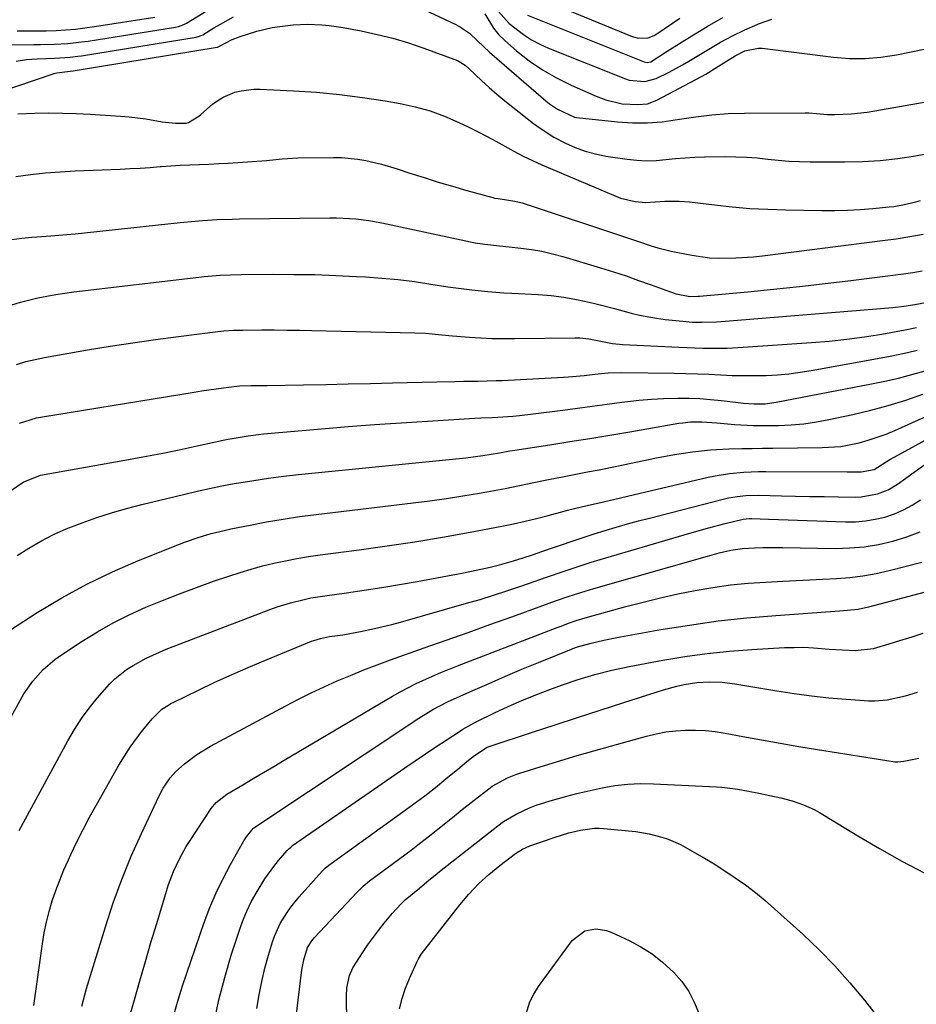
# Model space of a CAD drawing. Units: inches. Extents: x 1867978 to 1873294, y 384319 to 389707.
# Drawn here: x 1872203 to 1872441, y 387437 to 387698 of the extents above; entities that cross this region are included whole.
import ezdxf

# ---------------------------------------------------------------- set-up
doc = ezdxf.new("R2010")
doc.units = ezdxf.units.IN
doc.header["$MEASUREMENT"] = 0
doc.layers.add('7', color=7, linetype='Continuous')
doc.layers.add('8', color=7, linetype='Continuous')

msp = doc.modelspace()

# ---------------------------------------------------------------- linework, layer by layer
at = {"layer": '7', "color": 18}
for points in [[(1872338.61, 387704.62, 1746), (1872365.56, 387693.56, 1746), (1872367.2, 387693.11, 1746), (1872369.75, 387693.2, 1746), (1872371.33, 387693.77, 1746), (1872372.07, 387694.2, 1746), (1872378.15, 387698.37, 1746)], [(1872192.33, 387691.27, 1752), (1872206.89, 387691.37, 1752), (1872208.69, 387691.39, 1752), (1872212.31, 387691.5, 1752), (1872215.91, 387691.7, 1752), (1872219.5, 387692.08, 1752), (1872221.29, 387692.33, 1752), (1872244.44, 387696.03, 1752), (1872245.21, 387696.18, 1752), (1872246.68, 387696.71, 1752), (1872247.36, 387697.08, 1752), (1872252.87, 387700.41, 1752)], [(1872202.23, 387687, 1754), (1872204.98, 387687.39, 1754), (1872207.76, 387687.63, 1754), (1872212.34, 387687.82, 1754), (1872216.48, 387688.06, 1754), (1872218.54, 387688.29, 1754), (1872219.57, 387688.44, 1754), (1872249.95, 387693.36, 1754), (1872250.83, 387693.58, 1754), (1872251.66, 387693.97, 1754), (1872254.65, 387695.78, 1754), (1872256.35, 387696.78, 1754), (1872259.79, 387698.72, 1754)], [(1872310.28, 387700.65, 1754), (1872318.74, 387696.71, 1754), (1872320.03, 387696.03, 1754), (1872322.38, 387694.37, 1754), (1872324.5, 387692.37, 1754), (1872327.73, 387689.4, 1754), (1872342.65, 387676.47, 1754), (1872343.63, 387675.68, 1754), (1872345.71, 387674.29, 1754), (1872350.19, 387672.17, 1754), (1872350.78, 387672.07, 1754), (1872361.61, 387670.9, 1754), (1872365.58, 387670.64, 1754), (1872369.55, 387670.61, 1754), (1872373.5, 387670.93, 1754), (1872378.1, 387671.6, 1754), (1872382.38, 387672.26, 1754), (1872386.67, 387672.78, 1754), (1872390.98, 387673.07, 1754), (1872395.3, 387673.21, 1754), (1872411.42, 387673.29, 1754), (1872412.4, 387673.27, 1754), (1872414.37, 387673.13, 1754), (1872417.3, 387672.82, 1754), (1872419.27, 387672.81, 1754), (1872423.62, 387673.04, 1754), (1872427.8, 387673.5, 1754), (1872429.89, 387673.82, 1754), (1872472.6, 387681.37, 1754)], [(1872326.42, 387699.52, 1752), (1872328.73, 387695.7, 1752), (1872330.18, 387694.01, 1752), (1872331.78, 387692.44, 1752), (1872334.88, 387689.75, 1752), (1872338.25, 387687.09, 1752), (1872341.75, 387684.65, 1752), (1872345.47, 387682.53, 1752), (1872349.32, 387680.63, 1752), (1872355.39, 387677.97, 1752), (1872356.43, 387677.53, 1752), (1872358.54, 387676.72, 1752), (1872362.89, 387675.64, 1752), (1872367.04, 387675.46, 1752), (1872369.63, 387675.71, 1752), (1872372.06, 387676.63, 1752), (1872383.94, 387682.96, 1752), (1872385.01, 387683.55, 1752), (1872389.15, 387686.13, 1752), (1872392.79, 387688.41, 1752), (1872395.35, 387689.69, 1752), (1872399.01, 387690.45, 1752), (1872399.96, 387690.4, 1752), (1872418.92, 387688.05, 1752), (1872423.1, 387687.7, 1752), (1872427.3, 387687.68, 1752), (1872431.48, 387688.01, 1752), (1872435.62, 387688.68, 1752), (1872474.91, 387696.73, 1752)], [(1872337.81, 387699.18, 1748), (1872350.56, 387694.04, 1748), (1872353.66, 387692.8, 1748), (1872356.77, 387691.55, 1748), (1872359.88, 387690.31, 1748), (1872362.99, 387689.07, 1748), (1872368.72, 387686.8, 1748), (1872369.47, 387686.65, 1748), (1872370.48, 387686.85, 1748), (1872372.52, 387688.16, 1748), (1872374.79, 387689.6, 1748), (1872381.36, 387693.69, 1748), (1872385.44, 387696.15, 1748), (1872389.57, 387698.52, 1748)], [(1872192.14, 387676.88, 1756), (1872212.31, 387683.71, 1756), (1872212.95, 387683.9, 1756), (1872216.52, 387684.34, 1756), (1872217.32, 387684.41, 1756), (1872217.85, 387684.48, 1756), (1872255.48, 387690.68, 1756), (1872255.54, 387690.7, 1756), (1872255.95, 387690.85, 1756), (1872259.47, 387692.77, 1756), (1872261.32, 387693.48, 1756), (1872266.01, 387694.95, 1756), (1872270.05, 387695.87, 1756), (1872272.1, 387696.2, 1756), (1872275.62, 387696.63, 1756), (1872279.43, 387696.8, 1756), (1872283.24, 387696.64, 1756), (1872285.15, 387696.46, 1756), (1872288.92, 387695.89, 1756), (1872293.66, 387695, 1756), (1872297.88, 387694.1, 1756), (1872302.07, 387693.05, 1756), (1872306.19, 387691.81, 1756), (1872310.28, 387690.42, 1756), (1872319.25, 387687.12, 1756), (1872319.68, 387686.94, 1756), (1872321.23, 387685.92, 1756), (1872322.28, 387684.99, 1756), (1872325.58, 387681.89, 1756), (1872327.6, 387680.04, 1756), (1872329.65, 387678.23, 1756), (1872331.74, 387676.48, 1756), (1872333.87, 387674.77, 1756), (1872339.35, 387670.49, 1756), (1872341.1, 387669.2, 1756), (1872344.76, 387666.87, 1756), (1872347.85, 387665.23, 1756), (1872350.42, 387664.08, 1756), (1872353.05, 387663.1, 1756), (1872355.76, 387662.38, 1756), (1872358.52, 387661.83, 1756), (1872364.22, 387660.99, 1756), (1872366.77, 387660.72, 1756), (1872369.32, 387660.58, 1756), (1872371.87, 387660.66, 1756), (1872374.43, 387660.87, 1756), (1872376.98, 387661.14, 1756), (1872379.55, 387661.36, 1756), (1872382.11, 387661.5, 1756), (1872384.69, 387661.58, 1756), (1872390.22, 387661.67, 1756), (1872393.04, 387661.65, 1756), (1872395.85, 387661.55, 1756), (1872398.66, 387661.33, 1756), (1872401.47, 387661.02, 1756), (1872404.27, 387660.71, 1756), (1872407.08, 387660.48, 1756), (1872409.9, 387660.34, 1756), (1872412.72, 387660.29, 1756), (1872421.85, 387660.27, 1756), (1872426.56, 387660.39, 1756), (1872431.26, 387660.66, 1756), (1872435.94, 387661.18, 1756), (1872440.6, 387661.86, 1756), (1872445.24, 387662.75, 1756)], [(1872202.61, 387673.04, 1758), (1872207.14, 387673.24, 1758), (1872210.81, 387673.27, 1758), (1872214.47, 387673.24, 1758), (1872218.14, 387673.12, 1758), (1872221.8, 387672.93, 1758), (1872229.9, 387672.41, 1758), (1872232.14, 387672.23, 1758), (1872236.59, 387671.68, 1758), (1872240.89, 387670.94, 1758), (1872244.41, 387670.54, 1758), (1872247.3, 387670.56, 1758), (1872247.91, 387670.69, 1758), (1872250.63, 387672.41, 1758), (1872251.13, 387672.83, 1758), (1872254.28, 387675.54, 1758), (1872255.63, 387676.56, 1758), (1872257.05, 387677.46, 1758), (1872260.17, 387678.74, 1758), (1872261.82, 387679.14, 1758), (1872265.18, 387679.54, 1758), (1872266.88, 387679.55, 1758), (1872275.74, 387679.13, 1758), (1872281.84, 387678.73, 1758), (1872287.93, 387678.17, 1758), (1872293.99, 387677.39, 1758), (1872300.04, 387676.45, 1758), (1872303.97, 387675.76, 1758), (1872307.99, 387674.89, 1758), (1872311.93, 387673.8, 1758), (1872315.77, 387672.38, 1758), (1872319.55, 387670.75, 1758), (1872322.03, 387669.55, 1758), (1872324.5, 387668.33, 1758), (1872326.94, 387667.07, 1758), (1872329.36, 387665.76, 1758), (1872331.75, 387664.41, 1758), (1872334.16, 387663.09, 1758), (1872336.59, 387661.81, 1758), (1872339.07, 387660.63, 1758), (1872341.58, 387659.51, 1758), (1872361.15, 387651.18, 1758), (1872362.41, 387650.7, 1758), (1872366.34, 387649.76, 1758), (1872369.03, 387649.51, 1758), (1872371.59, 387649.71, 1758), (1872374.15, 387649.87, 1758), (1872378, 387649.88, 1758), (1872379.38, 387649.79, 1758), (1872380.76, 387649.65, 1758), (1872387.37, 387648.86, 1758), (1872392.06, 387648.36, 1758), (1872396.75, 387647.96, 1758), (1872401.46, 387647.71, 1758), (1872406.17, 387647.55, 1758), (1872415.83, 387647.37, 1758), (1872419.21, 387647.37, 1758), (1872422.59, 387647.45, 1758), (1872425.97, 387647.64, 1758), (1872429.34, 387647.92, 1758), (1872433.68, 387648.35, 1758), (1872434.88, 387648.49, 1758), (1872437.25, 387648.88, 1758), (1872440.77, 387649.72, 1758), (1872441.93, 387650.07, 1758)], [(1872201.04, 387639.66, 1762), (1872203.7, 387640.09, 1762), (1872206.33, 387640.35, 1762), (1872207.66, 387640.43, 1762), (1872211.42, 387640.64, 1762), (1872215.68, 387640.98, 1762), (1872217.81, 387641.2, 1762), (1872245.69, 387644.23, 1762), (1872249.62, 387644.6, 1762), (1872251.58, 387644.75, 1762), (1872255.51, 387644.97, 1762), (1872259.45, 387645.11, 1762), (1872261.42, 387645.14, 1762), (1872285.38, 387645.44, 1762), (1872287.11, 387645.43, 1762), (1872290.56, 387645.28, 1762), (1872292.29, 387645.14, 1762), (1872295.72, 387644.71, 1762), (1872299.12, 387644.08, 1762), (1872322.65, 387639.1, 1762), (1872323.92, 387638.85, 1762), (1872326.47, 387638.45, 1762), (1872330.33, 387638.03, 1762), (1872332.9, 387637.76, 1762), (1872335.99, 387637.43, 1762), (1872338.8, 387637.05, 1762), (1872341.6, 387636.57, 1762), (1872344.36, 387635.93, 1762), (1872347.1, 387635.19, 1762), (1872357.17, 387632.16, 1762), (1872360.54, 387631.11, 1762), (1872363.9, 387630.02, 1762), (1872367.23, 387628.86, 1762), (1872370.55, 387627.67, 1762), (1872375.42, 387625.87, 1762), (1872377.2, 387625.3, 1762), (1872380.85, 387624.62, 1762), (1872382.95, 387624.64, 1762), (1872383.37, 387624.67, 1762), (1872396.2, 387625.84, 1762), (1872403.03, 387626.5, 1762), (1872409.85, 387627.21, 1762), (1872416.66, 387627.99, 1762), (1872423.47, 387628.82, 1762), (1872437.49, 387630.61, 1762), (1872439.97, 387630.97, 1762), (1872442.43, 387631.39, 1762)], [(1872201.02, 387622.41, 1764), (1872203.31, 387623.12, 1764), (1872207.99, 387624.26, 1764), (1872212.73, 387625.13, 1764), (1872217.5, 387625.79, 1764), (1872250.67, 387629.72, 1764), (1872252.07, 387629.88, 1764), (1872256.26, 387630.22, 1764), (1872259.06, 387630.35, 1764), (1872261.87, 387630.41, 1764), (1872270.28, 387630.47, 1764), (1872275.83, 387630.46, 1764), (1872281.37, 387630.38, 1764), (1872286.92, 387630.19, 1764), (1872292.45, 387629.93, 1764), (1872294.78, 387629.8, 1764), (1872299.15, 387629.48, 1764), (1872303.51, 387629.07, 1764), (1872307.85, 387628.53, 1764), (1872312.18, 387627.89, 1764), (1872316.62, 387627.17, 1764), (1872318.73, 387626.85, 1764), (1872322.97, 387626.31, 1764), (1872327.22, 387625.9, 1764), (1872331.48, 387625.59, 1764), (1872333.61, 387625.47, 1764), (1872340.6, 387625.13, 1764), (1872344.02, 387624.85, 1764), (1872347.42, 387624.44, 1764), (1872350.79, 387623.83, 1764), (1872354.14, 387623.08, 1764), (1872356.36, 387622.52, 1764), (1872360.8, 387621.37, 1764), (1872365.25, 387620.18, 1764), (1872367.47, 387619.64, 1764), (1872371.98, 387618.8, 1764), (1872374.25, 387618.51, 1764), (1872378.99, 387618.01, 1764), (1872381.51, 387617.81, 1764), (1872384.04, 387617.76, 1764), (1872387.84, 387617.89, 1764), (1872389.1, 387617.98, 1764), (1872434.62, 387621.7, 1764), (1872437.53, 387622, 1764), (1872440.42, 387622.44, 1764), (1872443.3, 387622.96, 1764)], [(1872202.32, 387606.57, 1766), (1872204.74, 387607.31, 1766), (1872207.2, 387607.91, 1766), (1872209.69, 387608.42, 1766), (1872221.1, 387610.4, 1766), (1872227.11, 387611.4, 1766), (1872233.13, 387612.34, 1766), (1872239.16, 387613.19, 1766), (1872245.2, 387613.98, 1766), (1872255.63, 387615.27, 1766), (1872257.3, 387615.45, 1766), (1872259.81, 387615.62, 1766), (1872261.49, 387615.67, 1766), (1872262.33, 387615.68, 1766), (1872267.3, 387615.71, 1766), (1872270.63, 387615.71, 1766), (1872273.96, 387615.69, 1766), (1872277.29, 387615.65, 1766), (1872280.61, 387615.58, 1766), (1872307.93, 387614.96, 1766), (1872310.77, 387614.83, 1766), (1872315.03, 387614.43, 1766), (1872317.86, 387614.16, 1766), (1872322.4, 387613.8, 1766), (1872325.38, 387613.61, 1766), (1872328.36, 387613.47, 1766), (1872331.35, 387613.42, 1766), (1872334.33, 387613.41, 1766), (1872350.41, 387613.6, 1766), (1872351.63, 387613.58, 1766), (1872354.07, 387613.34, 1766), (1872356.8, 387612.82, 1766), (1872360.35, 387612.15, 1766), (1872363.04, 387611.87, 1766), (1872377.9, 387611.12, 1766), (1872380.03, 387611.03, 1766), (1872384.3, 387610.9, 1766), (1872386.43, 387610.86, 1766), (1872390.69, 387610.9, 1766), (1872394.94, 387611.11, 1766), (1872413.11, 387612.36, 1766), (1872417.78, 387612.76, 1766), (1872422.44, 387613.26, 1766), (1872427.08, 387613.9, 1766), (1872431.71, 387614.64, 1766), (1872437.93, 387615.74, 1766), (1872440.93, 387616.34, 1766)], [(1872203.12, 387591.03, 1768), (1872207.63, 387592.39, 1768), (1872209.17, 387592.69, 1768), (1872249.38, 387599.26, 1768), (1872251.33, 387599.57, 1768), (1872253.29, 387599.86, 1768), (1872257.21, 387600.4, 1768), (1872261.41, 387600.91, 1768), (1872264.4, 387600.97, 1768), (1872267.66, 387601, 1768), (1872268.75, 387601.01, 1768), (1872278.39, 387601.18, 1768), (1872284.3, 387601.29, 1768), (1872290.21, 387601.41, 1768), (1872296.11, 387601.54, 1768), (1872302.02, 387601.68, 1768), (1872313.77, 387601.96, 1768), (1872318.47, 387602.06, 1768), (1872320.83, 387602.1, 1768), (1872324.73, 387602.15, 1768), (1872329.45, 387602.28, 1768), (1872331.02, 387602.35, 1768), (1872347.28, 387603.17, 1768), (1872348.67, 387603.26, 1768), (1872352.82, 387603.66, 1768), (1872355.59, 387603.98, 1768), (1872359.18, 387604.31, 1768), (1872362.78, 387604.4, 1768), (1872376.7, 387604.22, 1768), (1872379.75, 387604.16, 1768), (1872382.81, 387604.07, 1768), (1872385.87, 387603.95, 1768), (1872389.02, 387603.8, 1768), (1872392.03, 387603.68, 1768), (1872395.03, 387603.61, 1768), (1872398.04, 387603.62, 1768), (1872401.05, 387603.68, 1768), (1872404.05, 387603.85, 1768), (1872407.04, 387604.1, 1768), (1872410.02, 387604.49, 1768), (1872412.99, 387604.96, 1768), (1872433.5, 387608.69, 1768), (1872436.03, 387609.19, 1768), (1872438.56, 387609.72, 1768), (1872441.06, 387610.32, 1768)], [(1872202.44, 387555.87, 1772), (1872205.56, 387557.89, 1772), (1872208.78, 387559.73, 1772), (1872212.07, 387561.44, 1772), (1872215.45, 387562.94, 1772), (1872219.68, 387564.59, 1772), (1872223.59, 387565.94, 1772), (1872227.52, 387567.2, 1772), (1872231.49, 387568.33, 1772), (1872235.48, 387569.39, 1772), (1872246.93, 387572.21, 1772), (1872250.18, 387572.98, 1772), (1872253.44, 387573.7, 1772), (1872256.71, 387574.35, 1772), (1872259.99, 387574.96, 1772), (1872261.26, 387575.18, 1772), (1872265.19, 387575.82, 1772), (1872269.13, 387576.41, 1772), (1872273.08, 387576.91, 1772), (1872277.03, 387577.35, 1772), (1872321.46, 387581.82, 1772), (1872325.93, 387582.39, 1772), (1872330.37, 387583.13, 1772), (1872333.06, 387583.62, 1772), (1872334.41, 387583.84, 1772), (1872343.69, 387585.28, 1772), (1872349.01, 387586.12, 1772), (1872354.32, 387586.97, 1772), (1872359.63, 387587.85, 1772), (1872364.93, 387588.74, 1772), (1872377.92, 387590.96, 1772), (1872378.93, 387591.11, 1772), (1872380.96, 387591.32, 1772), (1872384.03, 387591.38, 1772), (1872387.94, 387591.05, 1772), (1872392.78, 387590.64, 1772), (1872397.61, 387590.37, 1772), (1872402.46, 387590.35, 1772), (1872404.34, 387590.38, 1772), (1872407.7, 387590.55, 1772), (1872411.04, 387590.84, 1772), (1872414.36, 387591.33, 1772), (1872417.67, 387591.94, 1772), (1872424.07, 387593.32, 1772), (1872428.77, 387594.43, 1772), (1872433.43, 387595.67, 1772), (1872438.04, 387597.09, 1772), (1872442.61, 387598.65, 1772)], [(1872194.1, 387531.97, 1774), (1872207.81, 387540.76, 1774), (1872214.29, 387544.67, 1774), (1872220.91, 387548.32, 1774), (1872227.73, 387551.58, 1774), (1872234.68, 387554.59, 1774), (1872245.47, 387558.91, 1774), (1872247.13, 387559.54, 1774), (1872250.48, 387560.7, 1774), (1872253.9, 387561.71, 1774), (1872257.34, 387562.57, 1774), (1872259.08, 387562.94, 1774), (1872264.26, 387563.99, 1774), (1872268.6, 387564.82, 1774), (1872272.95, 387565.57, 1774), (1872277.32, 387566.22, 1774), (1872281.71, 387566.79, 1774), (1872307.48, 387569.83, 1774), (1872311.88, 387570.39, 1774), (1872316.27, 387571.01, 1774), (1872320.65, 387571.7, 1774), (1872325.03, 387572.44, 1774), (1872329.91, 387573.32, 1774), (1872331.84, 387573.67, 1774), (1872335.67, 387574.44, 1774), (1872339.49, 387575.27, 1774), (1872343.32, 387576.06, 1774), (1872347.53, 387576.87, 1774), (1872350.6, 387577.46, 1774), (1872353.67, 387578.05, 1774), (1872356.73, 387578.66, 1774), (1872359.79, 387579.28, 1774), (1872371.98, 387581.77, 1774), (1872374.36, 387582.23, 1774), (1872376.74, 387582.66, 1774), (1872381.52, 387583.42, 1774), (1872386.33, 387583.95, 1774), (1872391.16, 387584.2, 1774), (1872394.59, 387584.26, 1774), (1872397.35, 387584.31, 1774), (1872400.1, 387584.35, 1774), (1872402.86, 387584.38, 1774), (1872415.88, 387584.51, 1774), (1872420.84, 387584.85, 1774), (1872425.73, 387585.79, 1774), (1872428.13, 387586.48, 1774), (1872432.84, 387588.12, 1774), (1872435.14, 387589.08, 1774), (1872447.69, 387594.71, 1774)], [(1872198.56, 387508.93, 1776), (1872203.23, 387517.42, 1776), (1872204.28, 387519.2, 1776), (1872206.65, 387522.58, 1776), (1872209.4, 387525.67, 1776), (1872212.5, 387528.37, 1776), (1872214.18, 387529.57, 1776), (1872219.66, 387533.16, 1776), (1872223.74, 387535.68, 1776), (1872227.91, 387538.05, 1776), (1872232.2, 387540.19, 1776), (1872236.57, 387542.18, 1776), (1872241.03, 387544, 1776), (1872245.5, 387545.77, 1776), (1872250.01, 387547.44, 1776), (1872254.54, 387549.06, 1776), (1872258.6, 387550.45, 1776), (1872261.56, 387551.42, 1776), (1872264.54, 387552.32, 1776), (1872267.54, 387553.13, 1776), (1872270.56, 387553.87, 1776), (1872273.61, 387554.51, 1776), (1872276.66, 387555.1, 1776), (1872279.73, 387555.61, 1776), (1872282.81, 387556.05, 1776), (1872293.17, 387557.4, 1776), (1872300.53, 387558.43, 1776), (1872307.88, 387559.54, 1776), (1872315.22, 387560.78, 1776), (1872322.54, 387562.11, 1776), (1872330.97, 387563.72, 1776), (1872334.05, 387564.34, 1776), (1872337.13, 387565.01, 1776), (1872340.18, 387565.75, 1776), (1872343.23, 387566.54, 1776), (1872347.47, 387567.69, 1776), (1872348.39, 387567.93, 1776), (1872350.24, 387568.39, 1776), (1872353.94, 387569.25, 1776), (1872356.78, 387569.9, 1776), (1872360.55, 387570.76, 1776), (1872364.31, 387571.64, 1776), (1872385.64, 387576.64, 1776), (1872387.52, 387577.04, 1776), (1872391.32, 387577.64, 1776), (1872395.15, 387577.99, 1776), (1872399, 387578.14, 1776), (1872400.92, 387578.16, 1776), (1872422.54, 387578.07, 1776), (1872426.2, 387578.07, 1776), (1872429.66, 387578.7, 1776), (1872433.87, 387581.33, 1776), (1872436.17, 387582.64, 1776), (1872451.42, 387590.96, 1776)], [(1872203.02, 387483.01, 1778), (1872215.94, 387506.77, 1778), (1872217.68, 387509.75, 1778), (1872219.53, 387512.65, 1778), (1872221.56, 387515.42, 1778), (1872223.71, 387518.12, 1778), (1872226.93, 387521.8, 1778), (1872228.36, 387523.2, 1778), (1872231.5, 387525.65, 1778), (1872233.24, 387526.76, 1778), (1872236.65, 387528.65, 1778), (1872240.21, 387530.27, 1778), (1872242.01, 387531.04, 1778), (1872245.65, 387532.48, 1778), (1872269.68, 387541.67, 1778), (1872271.42, 387542.3, 1778), (1872274.96, 387543.4, 1778), (1872278.55, 387544.28, 1778), (1872280.37, 387544.65, 1778), (1872284.02, 387545.25, 1778), (1872289.78, 387546.03, 1778), (1872294.49, 387546.7, 1778), (1872299.19, 387547.42, 1778), (1872303.88, 387548.2, 1778), (1872308.56, 387549.03, 1778), (1872320.39, 387551.21, 1778), (1872322.9, 387551.71, 1778), (1872325.41, 387552.24, 1778), (1872327.9, 387552.84, 1778), (1872330.38, 387553.47, 1778), (1872334.06, 387554.48, 1778), (1872336.58, 387555.25, 1778), (1872339.07, 387556.09, 1778), (1872342.81, 387557.38, 1778), (1872346.76, 387558.75, 1778), (1872349.65, 387559.74, 1778), (1872352.56, 387560.7, 1778), (1872355.47, 387561.63, 1778), (1872358.39, 387562.54, 1778), (1872361.32, 387563.41, 1778), (1872364.26, 387564.26, 1778), (1872367.21, 387565.06, 1778), (1872370.16, 387565.84, 1778), (1872389.96, 387570.93, 1778), (1872391.08, 387571.2, 1778), (1872393.35, 387571.59, 1778), (1872395.64, 387571.82, 1778), (1872399.1, 387571.9, 1778), (1872405.09, 387571.75, 1778), (1872408.86, 387571.67, 1778), (1872412.64, 387571.59, 1778), (1872416.41, 387571.53, 1778), (1872420.19, 387571.47, 1778), (1872424.74, 387571.41, 1778), (1872426.23, 387571.46, 1778), (1872430.6, 387572.24, 1778), (1872433.35, 387573.33, 1778), (1872435.89, 387574.86, 1778), (1872446.92, 387582.74, 1778)], [(1872219.62, 387436.43, 1782), (1872220.84, 387441.06, 1782), (1872225.85, 387457.48, 1782), (1872227.92, 387463.79, 1782), (1872230.18, 387470.02, 1782), (1872232.7, 387476.15, 1782), (1872235.41, 387482.21, 1782), (1872240.14, 387492.2, 1782), (1872241.18, 387494.18, 1782), (1872243.03, 387496.97, 1782), (1872244.51, 387498.62, 1782), (1872246.81, 387500.64, 1782), (1872250.13, 387503.17, 1782), (1872253.69, 387505.33, 1782), (1872273.67, 387516.04, 1782), (1872277.04, 387517.79, 1782), (1872280.43, 387519.49, 1782), (1872283.87, 387521.1, 1782), (1872287.33, 387522.65, 1782), (1872290.82, 387524.13, 1782), (1872294.34, 387525.56, 1782), (1872297.89, 387526.91, 1782), (1872301.45, 387528.21, 1782), (1872310.41, 387531.38, 1782), (1872316.22, 387533.44, 1782), (1872322.02, 387535.51, 1782), (1872327.82, 387537.59, 1782), (1872333.62, 387539.68, 1782), (1872341.87, 387542.67, 1782), (1872345.22, 387543.86, 1782), (1872348.58, 387545.03, 1782), (1872351.95, 387546.14, 1782), (1872355.36, 387547.17, 1782), (1872385.48, 387555.77, 1782), (1872388.55, 387556.59, 1782), (1872391.66, 387557.28, 1782), (1872394.79, 387557.77, 1782), (1872397.96, 387557.98, 1782), (1872400.14, 387558.01, 1782), (1872403.72, 387558.02, 1782), (1872405.5, 387558, 1782), (1872419.34, 387557.8, 1782), (1872423.21, 387557.91, 1782), (1872427.05, 387558.22, 1782), (1872430.86, 387558.84, 1782), (1872434.64, 387559.67, 1782), (1872438.32, 387560.83, 1782), (1872441.91, 387562.22, 1782)], [(1872231.48, 387430.86, 1784), (1872233.54, 387438.09, 1784), (1872234.99, 387443.16, 1784), (1872236.46, 387448.23, 1784), (1872237.95, 387453.29, 1784), (1872239.47, 387458.35, 1784), (1872242.04, 387466.89, 1784), (1872242.61, 387468.66, 1784), (1872243.94, 387472.12, 1784), (1872245.51, 387475.49, 1784), (1872247.32, 387478.72, 1784), (1872248.31, 387480.3, 1784), (1872253.9, 387488.79, 1784), (1872255.23, 387490.45, 1784), (1872258.03, 387492.64, 1784), (1872262.27, 387495.14, 1784), (1872265.01, 387496.75, 1784), (1872267.75, 387498.37, 1784), (1872270.48, 387499.98, 1784), (1872273.22, 387501.6, 1784), (1872301.97, 387518.6, 1784), (1872304.04, 387519.78, 1784), (1872308.27, 387521.97, 1784), (1872312.6, 387523.94, 1784), (1872314.79, 387524.88, 1784), (1872319.22, 387526.65, 1784), (1872345.67, 387536.84, 1784), (1872346.66, 387537.21, 1784), (1872348.65, 387537.94, 1784), (1872350.65, 387538.63, 1784), (1872353.68, 387539.55, 1784), (1872363.88, 387542.36, 1784), (1872368.44, 387543.56, 1784), (1872373.02, 387544.69, 1784), (1872377.63, 387545.71, 1784), (1872382.26, 387546.65, 1784), (1872386.91, 387547.44, 1784), (1872391.57, 387548.1, 1784), (1872396.26, 387548.55, 1784), (1872400.96, 387548.87, 1784), (1872405.44, 387549.08, 1784), (1872408.99, 387549.25, 1784), (1872412.55, 387549.42, 1784), (1872416.11, 387549.6, 1784), (1872419.66, 387549.77, 1784), (1872423.2, 387550.06, 1784), (1872426.72, 387550.49, 1784), (1872430.2, 387551.13, 1784), (1872433.67, 387551.92, 1784), (1872442.35, 387554.17, 1784)], [(1872243.73, 387433.12, 1786), (1872244.97, 387437.48, 1786), (1872246.33, 387441.8, 1786), (1872252.09, 387458.61, 1786), (1872253.58, 387462.57, 1786), (1872255.2, 387466.46, 1786), (1872257.05, 387470.26, 1786), (1872259.03, 387473.99, 1786), (1872262.58, 387480.23, 1786), (1872263.27, 387481.33, 1786), (1872265.05, 387483.54, 1786), (1872265.17, 387483.63, 1786), (1872265.23, 387483.67, 1786), (1872308.92, 387512.77, 1786), (1872312.67, 387515.09, 1786), (1872316.6, 387517.09, 1786), (1872323.24, 387520.08, 1786), (1872327.57, 387522.01, 1786), (1872331.93, 387523.9, 1786), (1872336.3, 387525.74, 1786), (1872340.68, 387527.54, 1786), (1872349.44, 387531.09, 1786), (1872349.76, 387531.21, 1786), (1872351.03, 387531.67, 1786), (1872354.69, 387532.67, 1786), (1872358.04, 387533.49, 1786), (1872361.43, 387534.16, 1786), (1872373.15, 387536.25, 1786), (1872380.73, 387537.47, 1786), (1872388.33, 387538.54, 1786), (1872395.96, 387539.36, 1786), (1872403.61, 387540.01, 1786), (1872420.53, 387541.2, 1786), (1872421.51, 387541.28, 1786), (1872425.42, 387541.72, 1786), (1872427.35, 387542.1, 1786), (1872428.3, 387542.33, 1786), (1872450.64, 387548.25, 1786)], [(1872254.66, 387432.07, 1788), (1872255.93, 387438.09, 1788), (1872257.49, 387444.05, 1788), (1872259.24, 387449.97, 1788), (1872261.2, 387456.06, 1788), (1872262.2, 387458.86, 1788), (1872263.33, 387461.59, 1788), (1872264.64, 387464.25, 1788), (1872266.08, 387466.85, 1788), (1872268.15, 387470.2, 1788), (1872270.49, 387473.46, 1788), (1872271.76, 387475.02, 1788), (1872274.06, 387477.72, 1788), (1872274.38, 387478.07, 1788), (1872275.1, 387478.69, 1788), (1872275.29, 387478.83, 1788), (1872275.48, 387478.97, 1788), (1872305.25, 387499.6, 1788), (1872307.97, 387501.47, 1788), (1872310.7, 387503.32, 1788), (1872313.45, 387505.16, 1788), (1872316.21, 387506.97, 1788), (1872319.46, 387509.1, 1788), (1872320.61, 387509.82, 1788), (1872322.97, 387511.16, 1788), (1872324.18, 387511.78, 1788), (1872329.02, 387514.16, 1788), (1872332.62, 387515.86, 1788), (1872336.26, 387517.47, 1788), (1872339.94, 387518.96, 1788), (1872343.66, 387520.37, 1788), (1872346.77, 387521.49, 1788), (1872351.18, 387522.99, 1788), (1872355.64, 387524.36, 1788), (1872360.15, 387525.54, 1788), (1872364.71, 387526.5, 1788), (1872373.63, 387528.15, 1788), (1872379.5, 387529.12, 1788), (1872385.38, 387529.94, 1788), (1872391.29, 387530.54, 1788), (1872397.21, 387530.98, 1788), (1872405.91, 387531.47, 1788), (1872408.47, 387531.55, 1788), (1872411.02, 387531.56, 1788), (1872413.58, 387531.45, 1788), (1872417.79, 387531.1, 1788), (1872421.23, 387530.85, 1788), (1872424.68, 387530.76, 1788), (1872429.51, 387531.24, 1788), (1872433.68, 387532.47, 1788), (1872436.45, 387533.34, 1788), (1872439.74, 387534.36, 1788), (1872442.66, 387535.27, 1788)], [(1872276.45, 387433.55, 1792), (1872277.83, 387445.32, 1792), (1872277.99, 387446.44, 1792), (1872278.44, 387448.67, 1792), (1872279.44, 387451.92, 1792), (1872280.61, 387453.77, 1792), (1872280.97, 387454.19, 1792), (1872281.33, 387454.6, 1792), (1872292.6, 387466.66, 1792), (1872294.18, 387468.21, 1792), (1872295.89, 387469.62, 1792), (1872306.93, 387477.81, 1792), (1872308.71, 387479.15, 1792), (1872312.23, 387481.89, 1792), (1872313.96, 387483.3, 1792), (1872317.42, 387486.11, 1792), (1872320.91, 387488.89, 1792), (1872327.49, 387494.08, 1792), (1872328.43, 387494.76, 1792), (1872332.48, 387496.99, 1792), (1872334.64, 387497.83, 1792), (1872335.74, 387498.2, 1792), (1872342.24, 387500.23, 1792), (1872346.61, 387501.57, 1792), (1872350.98, 387502.88, 1792), (1872355.37, 387504.15, 1792), (1872359.77, 387505.39, 1792), (1872369.3, 387508.02, 1792), (1872371.87, 387508.63, 1792), (1872374.45, 387509.12, 1792), (1872377.06, 387509.42, 1792), (1872379.68, 387509.6, 1792), (1872382.32, 387509.6, 1792), (1872384.95, 387509.49, 1792), (1872387.56, 387509.2, 1792), (1872390.16, 387508.8, 1792), (1872394.85, 387507.92, 1792), (1872399.8, 387507.01, 1792), (1872404.75, 387506.12, 1792), (1872409.71, 387505.28, 1792), (1872414.68, 387504.47, 1792), (1872434.76, 387501.28, 1792), (1872435.15, 387501.23, 1792), (1872435.94, 387501.2, 1792), (1872437.52, 387501.37, 1792), (1872441.53, 387502.13, 1792)], [(1872290.08, 387417.61, 1794), (1872289.77, 387439.04, 1794), (1872289.88, 387441.27, 1794), (1872290.58, 387444.53, 1794), (1872291.45, 387446.56, 1794), (1872294, 387450.58, 1794), (1872295.36, 387452.59, 1794), (1872298.25, 387456.5, 1794), (1872299.78, 387458.4, 1794), (1872302.02, 387461.07, 1794), (1872302.92, 387462.12, 1794), (1872304.34, 387463.64, 1794), (1872305.35, 387464.59, 1794), (1872309.1, 387467.72, 1794), (1872311.1, 387469.37, 1794), (1872313.79, 387471.56, 1794), (1872314.47, 387472.09, 1794), (1872329.87, 387484.21, 1794), (1872331.44, 387485.35, 1794), (1872334.75, 387487.35, 1794), (1872338.28, 387488.96, 1794), (1872340.09, 387489.67, 1794), (1872343.79, 387490.88, 1794), (1872348.17, 387492.1, 1794), (1872350.89, 387492.81, 1794), (1872353.63, 387493.45, 1794), (1872357.59, 387494.31, 1794), (1872360.96, 387494.88, 1794), (1872364.35, 387495.27, 1794), (1872367.76, 387495.41, 1794), (1872371.18, 387495.37, 1794), (1872387.9, 387494.56, 1794), (1872389.32, 387494.46, 1794), (1872393.55, 387493.94, 1794), (1872396.35, 387493.44, 1794), (1872399.14, 387492.88, 1794), (1872404.95, 387491.64, 1794), (1872407.97, 387490.86, 1794), (1872410.92, 387489.81, 1794), (1872413.77, 387488.52, 1794), (1872415.15, 387487.78, 1794), (1872416.51, 387487, 1794), (1872425.34, 387481.61, 1794), (1872431.14, 387478.18, 1794), (1872437, 387474.87, 1794), (1872442.96, 387471.74, 1794)], [(1872303.85, 387435.68, 1796), (1872304.53, 387438.44, 1796), (1872305.44, 387441.14, 1796), (1872306.51, 387443.78, 1796), (1872308.46, 387448.09, 1796), (1872308.91, 387448.99, 1796), (1872309.71, 387450.27, 1796), (1872310.3, 387451.09, 1796), (1872310.6, 387451.49, 1796), (1872319.84, 387463.29, 1796), (1872322.24, 387466.13, 1796), (1872324.78, 387468.83, 1796), (1872327.52, 387471.32, 1796), (1872330.4, 387473.68, 1796), (1872334.63, 387476.88, 1796), (1872336.43, 387478.04, 1796), (1872337.4, 387478.5, 1796), (1872338.4, 387478.91, 1796), (1872344.81, 387481.17, 1796), (1872348.76, 387482.36, 1796), (1872351.78, 387483.05, 1796), (1872355.55, 387483.59, 1796), (1872356.75, 387483.59, 1796), (1872357.96, 387483.52, 1796), (1872366.52, 387482.68, 1796), (1872370.01, 387482.14, 1796), (1872373.42, 387481.24, 1796), (1872375.08, 387480.65, 1796), (1872378.31, 387479.24, 1796), (1872382.07, 387477.19, 1796), (1872384.69, 387475.67, 1796), (1872387.28, 387474.11, 1796), (1872389.83, 387472.48, 1796), (1872392.85, 387470.48, 1796), (1872395.56, 387468.55, 1796), (1872398.21, 387466.55, 1796), (1872400.78, 387464.44, 1796), (1872403.29, 387462.26, 1796), (1872410.73, 387455.5, 1796), (1872415.08, 387451.35, 1796), (1872419.28, 387447.08, 1796), (1872423.27, 387442.6, 1796), (1872427.12, 387437.99, 1796), (1872430.79, 387433.24, 1796)], [(1872337.01, 387433, 1798), (1872338.39, 387437.52, 1798), (1872339.47, 387439.61, 1798), (1872340.73, 387441.62, 1798), (1872349.61, 387453.8, 1798), (1872353, 387456.36, 1798), (1872355.88, 387456.88, 1798), (1872358.76, 387456.48, 1798), (1872360.15, 387455.97, 1798), (1872364.74, 387453.8, 1798), (1872367.84, 387452.13, 1798), (1872370.8, 387450.27, 1798), (1872373.55, 387448.11, 1798), (1872376.56, 387445.36, 1798), (1872378.67, 387442.93, 1798), (1872380.52, 387440.34, 1798), (1872381.99, 387437.51, 1798), (1872383.21, 387434.53, 1798)]]:
    msp.add_polyline3d(points, dxfattribs=at)
at = {"layer": '8', "color": 18}
for points in [[(1872202.47, 387695.03, 1750), (1872205.04, 387695, 1750), (1872207.62, 387695.01, 1750), (1872210.19, 387695.06, 1750), (1872212.77, 387695.14, 1750), (1872215.34, 387695.29, 1750), (1872217.9, 387695.5, 1750), (1872220.45, 387695.8, 1750), (1872223, 387696.15, 1750), (1872238.97, 387698.68, 1750)], [(1872330.09, 387700.16, 1750), (1872332.94, 387697.01, 1750), (1872336.71, 387694.05, 1750), (1872338.82, 387692.66, 1750), (1872341.06, 387691.47, 1750), (1872343.38, 387690.41, 1750), (1872363.72, 387682.28, 1750), (1872364.72, 387681.94, 1750), (1872368.89, 387681.56, 1750), (1872371.9, 387682.4, 1750), (1872375.37, 387684.07, 1750), (1872378.87, 387685.97, 1750), (1872380.58, 387686.98, 1750), (1872385.81, 387690.19, 1750), (1872388.94, 387692, 1750), (1872392.12, 387693.72, 1750), (1872395.38, 387695.28, 1750), (1872398.7, 387696.73, 1750), (1872398.98, 387696.85, 1750), (1872402.51, 387698.14, 1750)], [(1872202.13, 387656.4, 1760), (1872206.04, 387656.91, 1760), (1872209.96, 387657.34, 1760), (1872213.89, 387657.64, 1760), (1872217.83, 387657.87, 1760), (1872229.8, 387658.37, 1760), (1872232.45, 387658.5, 1760), (1872235.11, 387658.65, 1760), (1872237.76, 387658.82, 1760), (1872240.41, 387659.02, 1760), (1872240.64, 387659.04, 1760), (1872243.18, 387659.22, 1760), (1872245.72, 387659.38, 1760), (1872248.26, 387659.51, 1760), (1872250.81, 387659.61, 1760), (1872253.35, 387659.71, 1760), (1872255.9, 387659.83, 1760), (1872258.44, 387659.97, 1760), (1872260.98, 387660.13, 1760), (1872268.6, 387660.66, 1760), (1872272.72, 387661.07, 1760), (1872276.85, 387661.36, 1760), (1872286.31, 387661.45, 1760), (1872288.47, 387661.4, 1760), (1872292.75, 387661.01, 1760), (1872294.87, 387660.66, 1760), (1872299.08, 387659.7, 1760), (1872303.22, 387658.46, 1760), (1872306.6, 387657.33, 1760), (1872310.35, 387656.11, 1760), (1872314.11, 387654.93, 1760), (1872317.89, 387653.8, 1760), (1872321.68, 387652.72, 1760), (1872328.62, 387650.81, 1760), (1872329.06, 387650.7, 1760), (1872329.96, 387650.53, 1760), (1872334.38, 387649.86, 1760), (1872336.39, 387649.38, 1760), (1872337.38, 387649.07, 1760), (1872363.74, 387640.31, 1760), (1872367.17, 387639.17, 1760), (1872370.6, 387638.04, 1760), (1872372.33, 387637.51, 1760), (1872375.82, 387636.61, 1760), (1872377.59, 387636.24, 1760), (1872381.35, 387635.52, 1760), (1872386, 387634.88, 1760), (1872388.34, 387634.76, 1760), (1872393.04, 387634.8, 1760), (1872397.73, 387635.14, 1760), (1872400.07, 387635.39, 1760), (1872431.85, 387639.39, 1760), (1872435.48, 387639.9, 1760), (1872439.1, 387640.47, 1760), (1872442.7, 387641.14, 1760)], [(1872195.78, 387569.69, 1770), (1872204.09, 387575.35, 1770), (1872208.65, 387577.18, 1770), (1872231, 387581.17, 1770), (1872235.81, 387582.06, 1770), (1872240.61, 387582.98, 1770), (1872245.4, 387583.95, 1770), (1872250.18, 387584.96, 1770), (1872257.09, 387586.45, 1770), (1872258.42, 387586.73, 1770), (1872261.08, 387587.24, 1770), (1872263.75, 387587.68, 1770), (1872266.44, 387588.02, 1770), (1872267.79, 387588.16, 1770), (1872283.19, 387589.5, 1770), (1872290.21, 387590.08, 1770), (1872297.23, 387590.62, 1770), (1872304.26, 387591.12, 1770), (1872311.29, 387591.57, 1770), (1872323.85, 387592.33, 1770), (1872325.36, 387592.41, 1770), (1872328.37, 387592.52, 1770), (1872329.88, 387592.6, 1770), (1872333.85, 387592.86, 1770), (1872335.67, 387593.01, 1770), (1872339.3, 387593.43, 1770), (1872347.15, 387594.48, 1770), (1872351.05, 387595, 1770), (1872354.96, 387595.52, 1770), (1872358.87, 387596.04, 1770), (1872362.78, 387596.55, 1770), (1872367.42, 387597.1, 1770), (1872370.61, 387597.38, 1770), (1872373.81, 387597.55, 1770), (1872377.59, 387597.64, 1770), (1872380.51, 387597.61, 1770), (1872383.42, 387597.51, 1770), (1872386.33, 387597.29, 1770), (1872389.23, 387597, 1770), (1872393.62, 387596.48, 1770), (1872395.04, 387596.32, 1770), (1872397.87, 387596.09, 1770), (1872400.81, 387596.16, 1770), (1872403.73, 387596.55, 1770), (1872428.98, 387601.4, 1770), (1872432.55, 387602.14, 1770), (1872436.11, 387602.96, 1770), (1872439.65, 387603.88, 1770), (1872443.16, 387604.87, 1770)], [(1872206.87, 387436.55, 1780), (1872209.16, 387452.96, 1780), (1872209.64, 387455.84, 1780), (1872210.22, 387458.7, 1780), (1872210.95, 387461.52, 1780), (1872211.78, 387464.32, 1780), (1872212.74, 387467.09, 1780), (1872213.76, 387469.82, 1780), (1872214.87, 387472.52, 1780), (1872216.05, 387475.2, 1780), (1872216.71, 387476.61, 1780), (1872218.3, 387479.95, 1780), (1872219.95, 387483.26, 1780), (1872221.69, 387486.53, 1780), (1872223.47, 387489.77, 1780), (1872229.44, 387500.29, 1780), (1872230.89, 387502.71, 1780), (1872232.43, 387505.09, 1780), (1872234.08, 387507.39, 1780), (1872235.81, 387509.63, 1780), (1872238.22, 387512.61, 1780), (1872240.86, 387515.15, 1780), (1872242.39, 387516.17, 1780), (1872243.19, 387516.63, 1780), (1872244, 387517.05, 1780), (1872250.58, 387520.24, 1780), (1872254.71, 387522.19, 1780), (1872258.87, 387524.1, 1780), (1872263.06, 387525.93, 1780), (1872267.27, 387527.71, 1780), (1872280.53, 387533.18, 1780), (1872281.11, 387533.4, 1780), (1872282.87, 387533.94, 1780), (1872285.28, 387534.41, 1780), (1872288.77, 387534.9, 1780), (1872293.46, 387535.73, 1780), (1872297.25, 387536.54, 1780), (1872301.81, 387537.65, 1780), (1872304.08, 387538.26, 1780), (1872321.61, 387543.23, 1780), (1872325.18, 387544.28, 1780), (1872328.73, 387545.37, 1780), (1872332.25, 387546.52, 1780), (1872335.77, 387547.72, 1780), (1872338.06, 387548.52, 1780), (1872342.78, 387550.16, 1780), (1872347.51, 387551.79, 1780), (1872349.88, 387552.59, 1780), (1872354.64, 387554.1, 1780), (1872357.03, 387554.82, 1780), (1872380.79, 387561.79, 1780), (1872385.5, 387563.12, 1780), (1872390.22, 387564.38, 1780), (1872394.97, 387565.56, 1780), (1872396.51, 387565.71, 1780), (1872397.29, 387565.71, 1780), (1872401.7, 387565.52, 1780), (1872404.29, 387565.43, 1780), (1872422.11, 387564.83, 1780), (1872424.76, 387564.86, 1780), (1872427.38, 387565.06, 1780), (1872429.97, 387565.5, 1780), (1872432.54, 387566.11, 1780), (1872435.04, 387566.97, 1780), (1872437.46, 387567.99, 1780), (1872439.76, 387569.25, 1780), (1872441.99, 387570.68, 1780)], [(1872266.04, 387435.83, 1790), (1872266.62, 387439.39, 1790), (1872267.3, 387442.93, 1790), (1872268.15, 387446.44, 1790), (1872269.11, 387449.92, 1790), (1872270.18, 387453.49, 1790), (1872270.75, 387455.14, 1790), (1872272.19, 387458.3, 1790), (1872274.03, 387461.27, 1790), (1872275.04, 387462.69, 1790), (1872277.26, 387465.39, 1790), (1872283.33, 387472.18, 1790), (1872283.6, 387472.47, 1790), (1872284.17, 387473.03, 1790), (1872285.07, 387473.81, 1790), (1872285.71, 387474.28, 1790), (1872304.75, 387487.92, 1790), (1872307.65, 387490.04, 1790), (1872310.52, 387492.2, 1790), (1872313.35, 387494.42, 1790), (1872316.15, 387496.68, 1790), (1872319.74, 387499.64, 1790), (1872321.71, 387501.25, 1790), (1872323.7, 387502.84, 1790), (1872327.11, 387505.08, 1790), (1872327.84, 387505.35, 1790), (1872339.08, 387509.06, 1790), (1872345.07, 387511.02, 1790), (1872351.07, 387512.98, 1790), (1872357.07, 387514.93, 1790), (1872363.07, 387516.86, 1790), (1872372.15, 387519.78, 1790), (1872373.87, 387520.31, 1790), (1872377.34, 387521.22, 1790), (1872379.28, 387521.66, 1790), (1872382.63, 387522.2, 1790), (1872386.01, 387522.41, 1790), (1872389.4, 387522.31, 1790), (1872392.77, 387521.9, 1790), (1872403.86, 387520.01, 1790), (1872408.44, 387519.3, 1790), (1872413.04, 387518.68, 1790), (1872417.65, 387518.19, 1790), (1872422.28, 387517.8, 1790), (1872428.23, 387517.38, 1790), (1872429.88, 387517.33, 1790), (1872433.15, 387517.6, 1790), (1872437.97, 387518.73, 1790), (1872441.13, 387519.71, 1790)]]:
    msp.add_polyline3d(points, dxfattribs=at)

doc.saveas('drawing.dxf')
